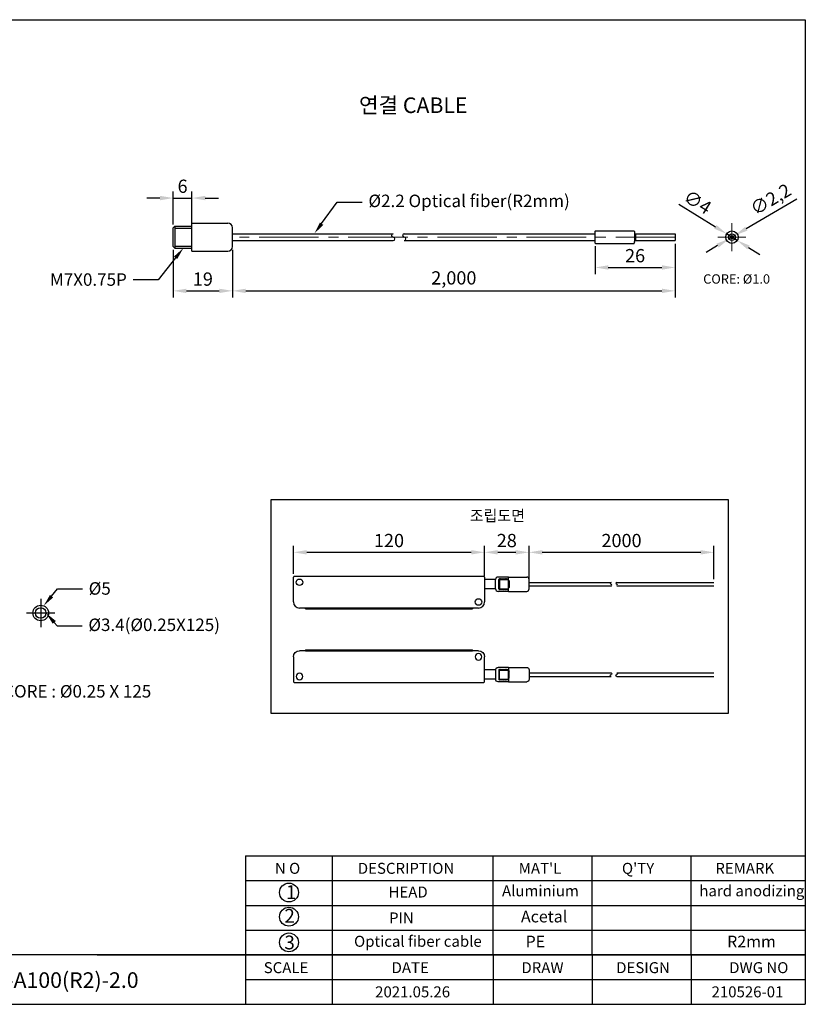
# Model space of a CAD drawing. Units: millimetres. Extents: x 95 to 545, y 17 to 332.
# Drawn here: x 294 to 545, y 17 to 332 of the extents above; entities that cross this region are included whole.
import ezdxf
from ezdxf import colors
from ezdxf.entities.mleader import LeaderData, LeaderLine
from ezdxf.math import Vec2, Vec3

# ---------------------------------------------------------------- set-up
doc = ezdxf.new("R2010")
doc.units = ezdxf.units.MM
doc.linetypes.add('CENTER', pattern=[50.8, 31.75, -6.35, 6.35, -6.35])
doc.linetypes.add('CENTER2', pattern=[28.575, 19.05, -3.175, 3.175, -3.175])
doc.layers.add('2', color=1, linetype='CENTER')
doc.layers.add('도면층3', color=7, linetype='Continuous')
doc.styles.get("Standard").update_dxf_attribs({"font": 'arial.ttf'})
doc.dimstyles.new('ISO-25', dxfattribs={"dimscale": 1.7, "dimtxt": 2.5, "dimasz": 2.5, "dimexe": 1.25, "dimexo": 0.625, "dimtad": 1, "dimtxsty": 'Standard', "dimcen": 2.5, "dimclrd": 1, "dimclre": 1, "dimadec": 0, "dimazin": 0, "dimtfac": 1, "dimtmove": 0, "dimatfit": 3, "dimfxl": 0, "dimarcsym": 0})

# ---------------------------------------------------------------- blocks, each defined once
blk = doc.blocks.new('*D6')
at = {"color": 1, "lineweight": -2, "transparency": 16777216}
for p, q in [((338.61, 275.11), (334.36, 275.11)), ((342.86, 266.63), (342.86, 277.24)), ((342.86, 275.11), (348.86, 275.11)), ((348.86, 266.48), (348.86, 277.24)), ((353.11, 275.11), (357.36, 275.11))]:
    blk.add_line(p, q, dxfattribs=at)
at = {"color": 1, "transparency": 16777216}
for points in [[(338.61, 275.82), (338.61, 274.4), (342.86, 275.11)], [(353.11, 275.82), (353.11, 274.4), (348.86, 275.11)]]:
    blk.add_solid(points, dxfattribs=at)
at = {"layer": 'Defpoints', "color": 0, "transparency": 16777216}
for p in [(348.86, 275.11), (342.86, 265.57), (348.86, 265.42)]:
    blk.add_point(p, dxfattribs=at)
at = {"color": 0, "transparency": 16777216, "insert": (345.86, 278.35), "char_height": 4.25, "attachment_point": 5}
blk.add_mtext('6', dxfattribs=at)
blk = doc.blocks.new('*D7')
at = {"color": 1, "lineweight": -2, "transparency": 16777216}
for p, q in [((342.86, 258.51), (342.86, 243.22)), ((361.86, 258.51), (361.86, 243.22)), ((347.11, 245.35), (357.61, 245.35))]:
    blk.add_line(p, q, dxfattribs=at)
at = {"color": 1, "transparency": 16777216}
for points in [[(347.11, 246.05), (347.11, 244.64), (342.86, 245.35)], [(357.61, 246.05), (357.61, 244.64), (361.86, 245.35)]]:
    blk.add_solid(points, dxfattribs=at)
at = {"layer": 'Defpoints', "color": 0, "transparency": 16777216}
for p in [(342.86, 259.57), (361.86, 259.57), (361.86, 245.35)]:
    blk.add_point(p, dxfattribs=at)
at = {"color": 0, "transparency": 16777216, "insert": (352.36, 248.58), "char_height": 4.25, "attachment_point": 5}
blk.add_mtext('19', dxfattribs=at)
blk = doc.blocks.new('QFQF')
at = {"layer": '도면층3'}
for p, q in [((6659.11, 3744.87), (6658.61, 3744.37)), ((6659.11, 3744.87), (6659.11, 3737.87)), ((6659.11, 3744.22), (6659.49, 3744.87)), ((6659.86, 3744.22), (6659.49, 3744.87)), ((6659.86, 3744.22), (6660.24, 3744.87)), ((6660.61, 3744.22), (6660.24, 3744.87)), ((6660.61, 3744.22), (6660.99, 3744.87)), ((6661.36, 3744.22), (6660.99, 3744.87)), ((6661.36, 3744.22), (6661.74, 3744.87)), ((6662.11, 3744.22), (6661.74, 3744.87)), ((6662.11, 3744.22), (6662.49, 3744.87)), ((6662.86, 3744.22), (6662.49, 3744.87)), ((6662.86, 3744.22), (6663.24, 3744.87)), ((6663.61, 3744.22), (6663.24, 3744.87)), ((6663.61, 3744.22), (6663.99, 3744.87)), ((6664.36, 3744.22), (6663.99, 3744.87)), ((6664.61, 3736.87), (6664.61, 3745.87)), ((6664.61, 3745.87), (6676.11, 3745.87)), ((6658.61, 3738.37), (6658.61, 3744.37)), ((6659.11, 3744.22), (6664.61, 3744.22)), ((6659.11, 3738.52), (6659.49, 3737.87)), ((6659.11, 3738.52), (6664.61, 3738.52)), ((6659.86, 3738.52), (6659.49, 3737.87)), ((6659.86, 3738.52), (6660.24, 3737.87)), ((6660.61, 3738.52), (6660.24, 3737.87)), ((6660.61, 3738.52), (6660.99, 3737.87)), ((6661.36, 3738.52), (6660.99, 3737.87)), ((6661.36, 3738.52), (6661.74, 3737.87)), ((6662.11, 3738.52), (6661.74, 3737.87)), ((6662.11, 3738.52), (6662.49, 3737.87)), ((6662.86, 3738.52), (6662.49, 3737.87)), ((6662.86, 3738.52), (6663.24, 3737.87)), ((6663.61, 3738.52), (6663.24, 3737.87)), ((6663.61, 3738.52), (6663.99, 3737.87)), ((6664.36, 3738.52), (6663.99, 3737.87)), ((6677.61, 3738.37), (6677.61, 3744.37)), ((6677.61, 3742.47), (6729.12, 3742.47)), ((6677.61, 3740.27), (6729.12, 3740.27)), ((6732.68, 3742.47), (6793.81, 3742.47)), ((6732.68, 3740.27), (6793.81, 3740.27)), ((6658.61, 3738.37), (6659.11, 3737.87)), ((6664.61, 3736.87), (6676.11, 3736.87))]:
    blk.add_line(p, q, dxfattribs=at)
for centre, radius, start, end in [((6676.11, 3744.37), 1.5, 0, 90), ((6729.12, 3741.92), 0.55, 90, 270), ((6729.12, 3740.82), 0.55, 270, 90), ((6732.68, 3741.92), 0.55, 90, 270), ((6732.68, 3740.82), 0.55, 270, 90), ((6676.11, 3738.37), 1.5, 270, 0)]:
    blk.add_arc(centre, radius, start, end, dxfattribs=at)
blk = doc.blocks.new('*D20')
at = {"color": 1, "lineweight": -2, "transparency": 16777216}
for p, q in [((381.42, 154.64), (381.42, 163.63)), ((385.67, 161.5), (438.39, 161.5)), ((442.64, 153.83), (442.64, 163.63))]:
    blk.add_line(p, q, dxfattribs=at)
at = {"color": 1, "transparency": 16777216}
for points in [[(385.67, 162.21), (385.67, 160.79), (381.42, 161.5)], [(438.39, 162.21), (438.39, 160.79), (442.64, 161.5)]]:
    blk.add_solid(points, dxfattribs=at)
at = {"layer": 'Defpoints', "color": 0, "transparency": 16777216}
for p in [(442.64, 161.5), (381.42, 153.58), (442.64, 152.76)]:
    blk.add_point(p, dxfattribs=at)
at = {"color": 0, "transparency": 16777216, "insert": (412.03, 164.73), "char_height": 4.25, "attachment_point": 5}
blk.add_mtext('120', dxfattribs=at)
blk = doc.blocks.new('*D21')
at = {"color": 1, "lineweight": -2, "transparency": 16777216}
for p, q in [((442.64, 154.64), (442.64, 163.63)), ((446.89, 161.5), (452.67, 161.5)), ((456.92, 153.88), (456.92, 163.63))]:
    blk.add_line(p, q, dxfattribs=at)
at = {"color": 1, "transparency": 16777216}
for points in [[(446.89, 162.21), (446.89, 160.79), (442.64, 161.5)], [(452.67, 162.21), (452.67, 160.79), (456.92, 161.5)]]:
    blk.add_solid(points, dxfattribs=at)
at = {"layer": 'Defpoints', "color": 0, "transparency": 16777216}
for p in [(456.92, 161.5), (442.64, 153.58), (456.92, 152.81)]:
    blk.add_point(p, dxfattribs=at)
at = {"color": 0, "transparency": 16777216, "insert": (449.78, 164.73), "char_height": 4.25, "attachment_point": 5}
blk.add_mtext('28', dxfattribs=at)
blk = doc.blocks.new('*D22')
at = {"color": 1, "lineweight": -2, "transparency": 16777216}
for p, q in [((456.92, 152.91), (456.92, 163.63)), ((461.17, 161.5), (511.95, 161.5)), ((516.2, 152.91), (516.2, 163.63))]:
    blk.add_line(p, q, dxfattribs=at)
at = {"color": 1, "transparency": 16777216}
for points in [[(461.17, 162.21), (461.17, 160.79), (456.92, 161.5)], [(511.95, 162.21), (511.95, 160.79), (516.2, 161.5)]]:
    blk.add_solid(points, dxfattribs=at)
at = {"layer": 'Defpoints', "color": 0, "transparency": 16777216}
for p in [(516.2, 161.5), (456.92, 151.85), (516.2, 151.85)]:
    blk.add_point(p, dxfattribs=at)
at = {"color": 0, "transparency": 16777216, "insert": (486.56, 164.73), "char_height": 4.25, "attachment_point": 5}
blk.add_mtext('2000', dxfattribs=at)
blk = doc.blocks.new('fqfq')
at = {"layer": '도면층3'}
for p, q in [((6232.96, 3624.37), (6232.96, 3632.37)), ((6233.21, 3632.63), (6293.92, 3632.63)), ((6294.18, 3632.37), (6294.18, 3624.37)), ((6297.75, 3631.56), (6294.18, 3631.56)), ((6297.75, 3628.55), (6297.75, 3631.61)), ((6301.83, 3632.37), (6298.51, 3632.37)), ((6301.83, 3627.78), (6301.83, 3632.37)), ((6301.83, 3631.35), (6301.83, 3628.8)), ((6301.83, 3631.35), (6302.08, 3631.1)), ((6297.75, 3628.6), (6294.18, 3628.6)), ((6301.83, 3628.8), (6302.08, 3629.06)), ((6302.08, 3631.1), (6302.08, 3629.06)), ((6301.83, 3627.78), (6298.51, 3627.78)), ((6292.24, 3622.43), (6234.9, 3622.43)), ((6236.78, 3622.17), (6236.78, 3622.43)), ((6236.78, 3622.43), (6290.35, 3622.43)), ((6236.78, 3622.17), (6290.35, 3622.17)), ((6290.35, 3622.43), (6290.35, 3622.43)), ((6290.35, 3622.43), (6290.35, 3622.17))]:
    blk.add_line(p, q, dxfattribs=at)
for centre in [(6234.9, 3630.69), (6292.24, 3624.37)]:
    blk.add_circle(centre, 1.05, dxfattribs=at)
for centre, radius, start, end in [((6233.21, 3632.37), 0.255, 90, 180), ((6293.92, 3632.37), 0.255, 0, 90), ((6298.51, 3631.61), 0.765, 90, 180), ((6298.51, 3628.55), 0.765, 180, 270), ((6234.9, 3624.37), 1.94, 180, 270), ((6292.24, 3624.37), 1.94, 270, 0)]:
    blk.add_arc(centre, radius, start, end, dxfattribs=at)
blk = doc.blocks.new('*D27')
at = {"color": 1, "lineweight": -2, "transparency": 16777216}
for p, q in [((478.06, 259.66), (478.06, 250.73)), ((503.76, 260.41), (503.76, 250.73)), ((482.31, 252.85), (499.51, 252.85))]:
    blk.add_line(p, q, dxfattribs=at)
at = {"color": 1, "transparency": 16777216}
for points in [[(482.31, 253.56), (482.31, 252.15), (478.06, 252.85)], [(499.51, 253.56), (499.51, 252.15), (503.76, 252.85)]]:
    blk.add_solid(points, dxfattribs=at)
at = {"layer": 'Defpoints', "color": 0, "transparency": 16777216}
for p in [(478.06, 260.72), (503.76, 261.47), (503.76, 252.85)]:
    blk.add_point(p, dxfattribs=at)
at = {"color": 0, "lineweight": 13, "transparency": 16777216, "insert": (490.91, 256.09), "char_height": 4.25, "attachment_point": 5}
blk.add_mtext('26', dxfattribs=at)
blk = doc.blocks.new('*D28')
at = {"color": 1, "lineweight": -2, "transparency": 16777216}
for p, q in [((503.76, 260.41), (503.76, 243.22)), ((361.86, 258.51), (361.86, 243.22)), ((366.11, 245.35), (499.51, 245.35))]:
    blk.add_line(p, q, dxfattribs=at)
at = {"color": 1, "transparency": 16777216}
for points in [[(366.11, 246.05), (366.11, 244.64), (361.86, 245.35)], [(499.51, 246.05), (499.51, 244.64), (503.76, 245.35)]]:
    blk.add_solid(points, dxfattribs=at)
at = {"layer": 'Defpoints', "color": 0, "transparency": 16777216}
for p in [(361.86, 259.57), (503.76, 261.47), (503.76, 245.35)]:
    blk.add_point(p, dxfattribs=at)
at = {"color": 0, "transparency": 16777216, "insert": (432.81, 248.96), "char_height": 4.25, "attachment_point": 5}
blk.add_mtext('2,000', dxfattribs=at)
blk = doc.blocks.new('*D29')
at = {"color": 1, "lineweight": -2, "transparency": 16777216}
for p, q in [((504.88, 273.17), (516.64, 265.87)), ((523.65, 261.52), (520.25, 263.63)), ((527.26, 259.27), (530.87, 257.03))]:
    blk.add_line(p, q, dxfattribs=at)
at = {"color": 1, "transparency": 16777216}
for points in [[(517.01, 266.47), (516.27, 265.27), (520.25, 263.63)], [(527.63, 259.88), (526.88, 258.67), (523.65, 261.52)]]:
    blk.add_solid(points, dxfattribs=at)
at = {"layer": 'Defpoints', "color": 0, "transparency": 16777216}
for p in [(520.25, 263.63), (523.65, 261.52)]:
    blk.add_point(p, dxfattribs=at)
at = {"color": 0, "lineweight": 13, "transparency": 16777216, "insert": (510.64, 273.35), "char_height": 4.25, "attachment_point": 5, "rotation": 328.1522}
blk.add_mtext('∅4', dxfattribs=at)
blk = doc.blocks.new('*D30')
at = {"color": 1, "lineweight": -2, "transparency": 16777216}
for p, q in [((542.73, 274.81), (526.56, 265.29)), ((521, 262.01), (522.9, 263.13)), ((517.34, 259.86), (513.68, 257.7))]:
    blk.add_line(p, q, dxfattribs=at)
at = {"color": 1, "transparency": 16777216}
for points in [[(526.2, 265.9), (526.92, 264.68), (522.9, 263.13)], [(516.98, 260.47), (517.7, 259.25), (521, 262.01)]]:
    blk.add_solid(points, dxfattribs=at)
at = {"layer": 'Defpoints', "color": 0, "transparency": 16777216}
for p in [(522.9, 263.13), (521, 262.01)]:
    blk.add_point(p, dxfattribs=at)
at = {"color": 0, "lineweight": 13, "transparency": 16777216, "insert": (534.64, 274.24), "char_height": 4.25, "attachment_point": 5, "rotation": 30.5026}
blk.add_mtext('∅2,2', dxfattribs=at)

msp = doc.modelspace()

# ---------------------------------------------------------------- hatches: boundary and pattern name
h = msp.add_hatch(color=256)
h.set_gradient(color1=(255, 0, 0), tint=1, name='SPHERICAL')
edge = h.paths.add_edge_path()
edge.add_arc((521.951, 262.571), 0.5, 0, 360)

# ---------------------------------------------------------------- linework, layer by layer
for p, q in [((94.836, 332.314), (545.47, 332.314)), ((545.47, 332.314), (545.47, 16.552)), ((343.362, 266.072), (348.862, 266.072)), ((343.362, 259.072), (348.862, 259.072)), ((366.078, 48.287), (545.47, 48.287)), ((445.415, 32.413), (445.415, 48.287)), ((508.885, 32.413), (508.885, 48.287)), ((366.078, 40.353), (508.885, 40.353)), ((366.078, 32.413), (366.078, 16.552)), ((445.415, 32.413), (445.415, 32.42)), ((445.415, 32.413), (445.415, 16.552)), ((477.15, 32.413), (477.15, 16.552)), ((508.885, 32.413), (508.885, 16.552)), ((366.078, 24.486), (545.47, 24.486)), ((94.836, 16.552), (545.47, 16.552))]:
    msp.add_line(p, q)
at = {"color": 1, "linetype": 'CENTER', "lineweight": 13}
for p, q in [((521.949, 258.079), (521.949, 267.064)), ((517.457, 262.572), (526.441, 262.572))]:
    msp.add_line(p, q, dxfattribs=at)
at = {"color": 1, "linetype": 'CENTER2', "lineweight": 13}
msp.add_line((503.758, 262.572), (362.784, 262.572), dxfattribs=at)
at = {"lineweight": -3}
for p, q in [((478.058, 264.422), (478.208, 264.572)), ((478.058, 264.422), (478.058, 260.722)), ((478.208, 264.572), (490.608, 264.572)), ((490.608, 264.572), (490.758, 264.422)), ((490.758, 263.972), (490.758, 261.172)), ((491.058, 263.672), (491.058, 261.472)), ((478.058, 260.722), (478.208, 260.572)), ((478.208, 260.572), (490.608, 260.572)), ((490.758, 260.722), (490.608, 260.572)), ((490.758, 260.722), (490.758, 261.172)), ((366.078, 64.154), (545.47, 64.154)), ((366.078, 64.154), (366.078, 56.221)), ((393.775, 64.154), (393.775, 16.552)), ((445.415, 48.287), (445.415, 64.154)), ((477.15, 32.413), (477.15, 64.154)), ((508.885, 48.287), (508.885, 64.154)), ((366.078, 56.221), (545.47, 56.221)), ((366.078, 56.221), (366.078, 32.413)), ((508.885, 40.353), (545.47, 40.353)), ((545.47, 32.413), (94.836, 32.413)), ((318.476, 32.413), (545.47, 32.413))]:
    msp.add_line(p, q, dxfattribs=at)
at = {"color": 0, "linetype": 'ByBlock', "lineweight": -3}
for p, q in [((490.758, 264.422), (490.758, 263.972)), ((491.058, 263.672), (503.758, 263.672)), ((503.758, 263.672), (503.758, 261.472)), ((491.058, 261.472), (503.758, 261.472))]:
    msp.add_line(p, q, dxfattribs=at)
msp.add_lwpolyline([(478.045, 261.147, 0.0022577), (478.048, 261.147)], format="xyb")
msp.add_lwpolyline([(374.248, 178.455), (520.736, 178.455), (520.736, 109.838), (374.248, 109.838)], close=True)
for centre, radius in [((521.949, 262.572), 2), ((521.951, 262.571), 0.5), ((300.378, 142.044), 2.5), ((300.378, 142.044), 1.7)]:
    msp.add_circle(centre, radius)
at = {"lineweight": -3}
for centre, radius in [((521.949, 262.572), 1.1), ((379.961, 52.397), 3.03), ((379.961, 44.646), 3.03), ((379.961, 36.411), 3.03)]:
    msp.add_circle(centre, radius, dxfattribs=at)
at = {"color": 0, "linetype": 'ByBlock', "lineweight": -3}
msp.add_arc((491.058, 263.972), 0.3, 180, 270, dxfattribs=at)
at = {"lineweight": -3}
msp.add_arc((491.058, 261.172), 0.3, 90, 180, dxfattribs=at)
at = {"layer": '2'}
for p, q in [((300.378, 146.611), (300.378, 137.477)), ((295.811, 142.044), (304.945, 142.044))]:
    msp.add_line(p, q, dxfattribs=at)
at = {"layer": '도면층3'}
for p, q in [((343.362, 266.072), (342.862, 265.572)), ((342.862, 259.572), (342.862, 265.572)), ((343.362, 266.072), (343.362, 259.072)), ((343.362, 265.422), (348.862, 265.422)), ((348.862, 258.072), (348.862, 267.072)), ((348.862, 267.072), (360.362, 267.072)), ((361.862, 259.572), (361.862, 265.572)), ((361.862, 263.672), (413.373, 263.672)), ((416.924, 263.672), (478.058, 263.672)), ((342.862, 259.572), (343.362, 259.072)), ((343.362, 259.722), (348.862, 259.722)), ((361.862, 261.472), (413.373, 261.472)), ((416.924, 261.472), (478.058, 261.472)), ((348.862, 258.072), (360.362, 258.072))]:
    msp.add_line(p, q, dxfattribs=at)
for centre, radius, start, end in [((360.362, 265.572), 1.5, 0, 90), ((413.373, 263.122), 0.55, 90, 270), ((413.373, 262.022), 0.55, 270, 90), ((416.924, 263.122), 0.55, 90, 270), ((416.924, 262.022), 0.55, 270, 90), ((360.362, 259.572), 1.5, 270, 0)]:
    msp.add_arc(centre, radius, start, end, dxfattribs=at)

# ---------------------------------------------------------------- block references
msp.add_blockref('fqfq', (-5851.54, -3478.795))
at = {"xscale": 0.5101618527159829, "yscale": 0.5101618527159829, "zscale": 0.5101618527159829}
msp.add_blockref('QFQF', (-2949.741, -1757.419), dxfattribs=at)
at = {"xscale": -1, "rotation": 180}
msp.add_blockref('fqfq', (-5851.54, 3752.365), dxfattribs=at)
at = {"xscale": -0.5101618527159829, "yscale": 0.5101618527159829, "zscale": 0.5101618527159829, "rotation": 180}
msp.add_blockref('QFQF', (-2949.741, 2030.988), dxfattribs=at)

# ---------------------------------------------------------------- texts
at = {"insert": (402.399, 307.384), "char_height": 5, "attachment_point": 1}
msp.add_mtext_dynamic_manual_height_columns('{\\fGulim|b0|i0|c129|p50;연결 CABLE}', width=223.7329, gutter_width=12.5, heights=[0], dxfattribs=at)
at = {"lineweight": -3, "insert": (512.739, 250.663), "char_height": 3, "attachment_point": 1}
msp.add_mtext_dynamic_manual_height_columns('{\\fGulim|b0|i0|c129|p50;CORE: \\fISOCPEUR|b0|i0|c0|p34;%%C\\fGulim|b0|i0|c129|p50;1.0}', width=51.04346, gutter_width=12.5, heights=[0], dxfattribs=at)
at = {"lineweight": -3, "attachment_point": 1}
for s, insert, char_height, width in [('{\\fGulim|b0|i0|c129|p50;조립도면}', (437.919, 175.013), 3.52546, 163.53832), ('{\\f@???|b0|i0|c0|p49;N O}', (375.453, 61.921), 3.52546, 163.53832), ('{\\f@???|b0|i0|c0|p49;DESCRIPTION}', (402.032, 61.921), 3.52546, 163.53832), ("{\\f@???|b0|i0|c0|p49;MAT'L}", (453.613, 61.921), 3.52546, 163.53832), ("{\\f@???|b0|i0|c0|p49;Q'TY}", (486.707, 61.921), 3.52546, 163.53832), ('{\\f@???|b0|i0|c0|p49;REMARK}', (516.628, 61.921), 3.52546, 163.53832), ('{\\f@??|b0|i0|c0|p50;1}', (378.983, 54.76), 4.42388, 205.2141), ('{\\f@???|b0|i0|c129|p49;HEAD}', (411.86, 54.324), 3.52546, 163.53832), ('{\\f@???|b0|i0|c129|p49;Aluminium}', (448.259, 54.709), 3.52546, 163.53832), ('{\\f@???|b0|i0|c129|p49;hard anodizing}', (511.503, 54.709), 3.52546, 163.53832), ('{\\f@??|b0|i0|c0|p50;2}', (378.498, 47.145), 4.42388, 205.2141), ('{\\f@???|b0|i0|c129|p49;PIN}', (412.037, 46.014), 3.52546, 163.53832), ('{\\fGulim|b0|i0|c129|p50;\\H1.06684x;Acetal}', (454.323, 46.581), 3.52546, 163.53832), ('{\\f@??|b0|i0|c0|p50;3}', (378.498, 38.592), 4.42388, 205.2141), ('{\\fGulim|b0|i0|c129|p50;Optical fiber cable}', (400.826, 38.524), 3.52546, 163.53832), ('{\\fGulim|b0|i0|c129|p50;\\H1.06684x;    PE}', (451.205, 38.554), 3.52546, 163.53832), ('{\\fGulim|b0|i0|c129|p50;\\H1.06684x;R2mm}', (520.412, 38.554), 3.52546, 163.53832), ('{\\f@???|b0|i0|c0|p49;SCALE}', (371.868, 30.066), 3.52546, 163.53832), ('{\\f@???|b0|i0|c0|p49;DATE}', (412.853, 30.066), 3.52546, 163.53832), ('{\\f@???|b0|i0|c0|p49;DRAW}', (454.471, 30.066), 3.52546, 163.53832), ('{\\f@???|b0|i0|c0|p49;DESIGN}', (484.85, 30.066), 3.52546, 163.53832), ('{\\f@???|b0|i0|c0|p49;DWG NO}', (521.071, 30.066), 3.52546, 163.53832), ('{\\f@??|b0|i0|c129|p50;GPF\\f@??|b0|i0|c0|p50;-\\f@??|b0|i0|c129|p50;T021-A100(R2)-2.0}', (258.728, 26.814), 5, 191.79511), ('{\\f@???|b0|i0|c129|p49;2021.05.26}', (407.587, 22.307), 3.52546, 163.53832), ('{\\f@???|b0|i0|c129|p49;210526-01}', (515.422, 22.307), 3.52546, 163.53832)]:
    msp.add_mtext(s, dxfattribs=dict(at, insert=insert, char_height=char_height, width=width))

# ---------------------------------------------------------------- dimensions: what is measured, and where the dimension line sits
for base, p1, p2, picture, middle in [((348.862, 275.113), (342.862, 265.572), (348.862, 265.422), '*D6', (345.862, 275.113)), ((361.862, 245.345), (342.862, 259.572), (361.862, 259.572), '*D7', (352.362, 245.345))]:
    dim = msp.add_linear_dim(base=base, p1=p1, p2=p2, dimstyle='ISO-25')
    dim.commit()
    dim.dimension.update_dxf_attribs({"geometry": picture, "text_midpoint": middle, "dimtype": 160})
at = {"lineweight": 13}
for p1, p2, picture, middle in [((523.648, 261.516), (520.25, 263.627), '*D29', (510.637, 273.351)), ((521.001, 262.013), (522.897, 263.13), '*D30', (534.639, 274.245))]:
    dim = msp.add_diameter_dim_2p(p1=p1, p2=p2, dimstyle='ISO-25', dxfattribs=at)
    dim.commit()
    dim.dimension.update_dxf_attribs({"geometry": picture, "text_midpoint": middle})
for base, p1, p2, text, picture, middle in [((503.758, 245.345), (361.862, 259.572), (503.758, 261.472), '2,000', '*D28', (432.81, 248.962)), ((442.638, 161.501), (381.418, 153.58), (442.638, 152.763), '120', '*D20', (412.028, 164.733)), ((456.922, 161.501), (442.638, 153.58), (456.922, 152.814), '28', '*D21', (449.78, 164.733)), ((516.201, 161.501), (456.922, 151.845), (516.201, 151.845), '2000', '*D22', (486.561, 164.733))]:
    dim = msp.add_linear_dim(base=base, p1=p1, p2=p2, text=text, dimstyle='ISO-25')
    dim.commit()
    dim.dimension.update_dxf_attribs({"geometry": picture, "text_midpoint": middle})
dim = msp.add_linear_dim(base=(503.758, 252.853), p1=(478.058, 260.722), p2=(503.758, 261.472), text='26', dimstyle='ISO-25', override={"dimgap": 0.625, "dimtoh": 1, "dimadec": 2, "dimtol": 1, "dimlim": 0, "dimtp": 0.03, "dimtm": 0.03}, dxfattribs=at)
dim.commit()
dim.dimension.update_dxf_attribs({"geometry": '*D27', "text_midpoint": (490.908, 256.086)})

# ---------------------------------------------------------------- leaders
ml = msp.add_multileader_mtext('Standard')
ml.set_content('{\\fGulim|b0|i0|c129|p50;Ø2.2 Optical fiber(R2mm)}', color=256)
ml.set_leader_properties()
ml.build(insert=Vec2(0, 0))
ctx = ml.context
ctx.base_point, ctx.plane_origin = Vec3(403.438, 273.819), Vec3(388.056, 263.672)
notes = []
notes.append((ctx, [(0, (1, 1, 0), (395.438, 273.819), (1, 0), 8, [(0, [(388.056, 263.672)], 0, [])])]))
ctx.mtext.insert, ctx.mtext.flow_direction = Vec3(405.438, 276.205), 5
ml = msp.add_multileader_mtext('Standard')
ml.set_content('M7X0.75P', color=256)
ml.set_leader_properties()
ml.build(insert=Vec2(0, 0))
ctx = ml.context
ctx.base_point, ctx.plane_origin = Vec3(300.548, 248.934), Vec3(346.112, 259.072)
ctx.text_align_type = 2
notes.append((ctx, [(0, (1, 1, 0), (337.983, 248.934), (-1, 0), 8, [(0, [(346.112, 259.072)], 0, [])])]))
ctx.mtext.insert, ctx.mtext.alignment, ctx.mtext.flow_direction = Vec3(327.983, 250.968), 3, 5
ml = msp.add_multileader_mtext('Standard')
ml.set_content('{\\fGulim|b0|i0|c129|p50;Ø5}', color=256)
ml.set_leader_properties()
ml.build(insert=Vec2(0, 0))
ctx = ml.context
ctx.base_point, ctx.plane_origin = Vec3(313.765, 149.768), Vec3(301.338, 144.352)
notes.append((ctx, [(0, (1, 1, 0), (305.765, 149.768), (1, 0), 8, [(0, [(301.338, 144.352)], 0, [])])]))
ctx.mtext.insert, ctx.mtext.flow_direction = Vec3(315.765, 151.917), 5
ml = msp.add_multileader_mtext('Standard')
ml.set_content('{\\fGulim|b0|i0|c129|p50;CORE : Ø0.25 X 125}', color=256)
ml.set_leader_properties()
ml.build(insert=Vec2(0, 0))
ctx = ml.context
ctx.base_point, ctx.plane_origin = Vec3(286.345, 116.789), Vec3(259.882, 142.133)
notes.append((ctx, [(0, (1, 1, 0), (278.345, 116.789), (1, 0), 8, [(0, [(259.882, 142.133)], 0, [])])]))
ctx.mtext.insert, ctx.mtext.flow_direction = Vec3(288.345, 118.938), 5
ml = msp.add_multileader_mtext('Standard')
ml.set_content('{\\fGulim|b0|i0|c129|p50;Ø3.4(Ø0.25X125)}', color=256)
ml.set_leader_properties()
ml.build(insert=Vec2(0, 0))
ctx = ml.context
ctx.base_point, ctx.plane_origin = Vec3(313.667, 137.973), Vec3(302.078, 142.044)
notes.append((ctx, [(0, (1, 1, 0), (305.667, 137.973), (1, 0), 8, [(0, [(302.078, 142.044)], 0, [])])]))
ctx.mtext.insert, ctx.mtext.flow_direction = Vec3(315.667, 140.258), 5
for ctx, leaders in notes:
    for number, flags, end, landing, length, lines in leaders:
        leader = LeaderData()
        leader.index, (leader.has_last_leader_line, leader.has_dogleg_vector, leader.attachment_direction) = number, flags
        leader.last_leader_point, leader.dogleg_vector, leader.dogleg_length = Vec3(end), Vec3(landing), length
        for number, points, colour, breaks in lines:
            line = LeaderLine()
            line.index, line.vertices, line.color, line.breaks = number, Vec3.list(points), colors.encode_raw_color(colour), breaks
            leader.lines.append(line)
        ctx.leaders.append(leader)

doc.saveas('drawing.dxf')
